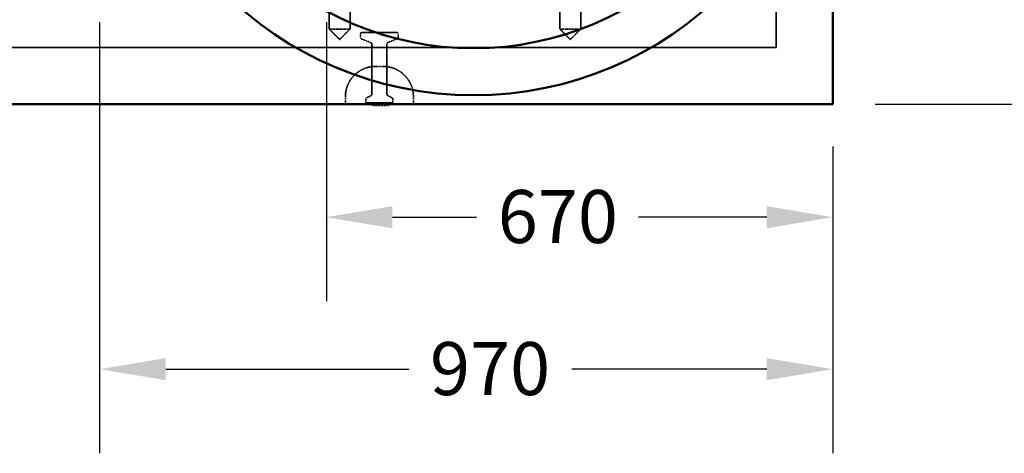
# Model space of a CAD drawing. Units: millimetres. Extents: x 483 to 14411, y 90 to 7458.
# Drawn here: x 8359 to 9662, y 4027 to 4600 of the extents above; entities that cross this region are included whole.
import ezdxf

# ---------------------------------------------------------------- set-up
doc = ezdxf.new("R2010")
doc.units = ezdxf.units.MM
doc.linetypes.add('DASHED', pattern=[0.2067, 0.1654, -0.0413])
for name, color, linetype, lineweight in [('Dimension (ANSI)', 5, 'Continuous', 25), ('Hidden (ANSI)', 7, 'DASHED', 35), ('Visible (ANSI)', 7, 'Continuous', 50)]:
    doc.layers.add(name, color=color, linetype=linetype, lineweight=lineweight)
doc.styles.add('LCG Note Text (ANSI)', font='calibri.ttf')
doc.dimstyles.new('LCG - mm (ANSI)', dxfattribs={"dimscale": 35, "dimtxt": 2, "dimasz": 2.5, "dimexe": 3.175, "dimexo": 1.6002, "dimgap": 0.8, "dimtad": 0, "dimtih": 1, "dimtoh": 1, "dimdec": 0, "dimrnd": 1e-08, "dimzin": 4, "dimdsep": 46, "dimtxsty": 'LCG Note Text (ANSI)', "dimcen": 0.09, "dimdle": 10, "dimclrd": 256, "dimclre": 256, "dimclrt": 256, "dimadec": 1, "dimazin": 1, "dimtfac": 1, "dimtofl": 0, "dimtmove": 0, "dimatfit": 3, "dimfxl": 1, "dimtolj": 1, "dimtzin": 4, "dimlwd": -1, "dimlwe": -1, "dimarcsym": 0})

# ---------------------------------------------------------------- blocks, each defined once
blk = doc.blocks.new('*D51')
at = {"layer": 'Defpoints', "color": 0, "transparency": 16777216}
for p in [(9435.3, 6304.1), (10415.3, 6304.1), (9435.3, 4488.1)]:
    blk.add_point(p, dxfattribs=at)
at = {"layer": 'Dimension (ANSI)', "transparency": 16777216}
for p, q in [((9491.3, 6304.1), (10526.4, 6304.1)), ((10415.3, 6216.6), (10415.3, 5459.9)), ((10415.3, 4575.6), (10415.3, 5332.2)), ((9491.3, 4488.1), (10526.4, 4488.1))]:
    blk.add_line(p, q, dxfattribs=at)
for points in [[(10400.7, 6216.6), (10429.8, 6216.6), (10415.3, 6304.1)], [(10400.7, 4575.6), (10429.8, 4575.6), (10415.3, 4488.1)]]:
    blk.add_solid(points, dxfattribs=at)
at = {"layer": 'Dimension (ANSI)', "transparency": 16777216, "insert": (10310.3, 5431.9), "char_height": 70, "attachment_point": 1, "style": 'LCG Note Text (ANSI)'}
blk.add_mtext('\\A1;1816', dxfattribs=at)
blk = doc.blocks.new('*D86')
at = {"layer": 'Defpoints', "color": 0, "transparency": 16777216}
for p in [(8765.1, 4652.6), (9435.3, 4488.1), (8765.1, 4338.9)]:
    blk.add_point(p, dxfattribs=at)
at = {"layer": 'Dimension (ANSI)', "transparency": 16777216}
for p, q in [((8765.1, 4596.6), (8765.1, 4227.8)), ((9435.3, 4432.1), (9435.3, 4227.8)), ((8852.6, 4338.9), (8963.9, 4338.9)), ((9347.8, 4338.9), (9177.9, 4338.9))]:
    blk.add_line(p, q, dxfattribs=at)
for points in [[(8852.6, 4353.5), (8852.6, 4324.3), (8765.1, 4338.9)], [(9347.8, 4353.5), (9347.8, 4324.3), (9435.3, 4338.9)]]:
    blk.add_solid(points, dxfattribs=at)
at = {"layer": 'Dimension (ANSI)', "transparency": 16777216, "insert": (8991.9, 4374.8), "char_height": 70, "attachment_point": 1, "style": 'LCG Note Text (ANSI)'}
blk.add_mtext('\\A1;670', dxfattribs=at)
blk = doc.blocks.new('*D87')
at = {"layer": 'Defpoints', "color": 0, "transparency": 16777216}
for p in [(8465.1, 4652.6), (9435.3, 4488.1), (8465.1, 4138.1)]:
    blk.add_point(p, dxfattribs=at)
at = {"layer": 'Dimension (ANSI)', "transparency": 16777216}
for p, q in [((8465.1, 4596.6), (8465.1, 4027)), ((9435.3, 4432.1), (9435.3, 4027)), ((8552.6, 4138.1), (8874.2, 4138.1)), ((9347.8, 4138.1), (9089.7, 4138.1))]:
    blk.add_line(p, q, dxfattribs=at)
for points in [[(8552.6, 4152.7), (8552.6, 4123.5), (8465.1, 4138.1)], [(9347.8, 4152.7), (9347.8, 4123.5), (9435.3, 4138.1)]]:
    blk.add_solid(points, dxfattribs=at)
at = {"layer": 'Dimension (ANSI)', "transparency": 16777216, "insert": (8902.2, 4173.9), "char_height": 70, "attachment_point": 1, "style": 'LCG Note Text (ANSI)'}
blk.add_mtext('\\A1;970', dxfattribs=at)

msp = doc.modelspace()

# ---------------------------------------------------------------- linework, layer by layer
at = {"layer": 'Hidden (ANSI)', "ltscale": 28.785679}
for p, q in [((9360.26, 6229.09), (9360.26, 4563.09)), ((9360.26, 4563.09), (9360.26, 6229.09))]:
    msp.add_line(p, q, dxfattribs=at)
at = {"layer": 'Hidden (ANSI)', "ltscale": 4.693616}
for p, q in [((8768.92, 4587.51), (8768.92, 4673.76)), ((8796.42, 4587.51), (8796.42, 4673.76)), ((9074.11, 4673.76), (9074.11, 4587.51)), ((9101.61, 4673.76), (9101.61, 4587.51))]:
    msp.add_line(p, q, dxfattribs=at)
at = {"layer": 'Hidden (ANSI)', "ltscale": 2.350671}
for p, q in [((8796.42, 4587.51), (8768.92, 4587.51)), ((9074.11, 4587.51), (9101.61, 4587.51))]:
    msp.add_line(p, q, dxfattribs=at)
at = {"layer": 'Hidden (ANSI)', "ltscale": 1.058119}
for p, q in [((8782.67, 4573.76), (8768.92, 4587.51)), ((8782.67, 4573.76), (8796.42, 4587.51)), ((9087.86, 4573.76), (9074.11, 4587.51)), ((9087.86, 4573.76), (9101.61, 4587.51))]:
    msp.add_line(p, q, dxfattribs=at)
at = {"layer": 'Hidden (ANSI)', "ltscale": 0.252731}
for p, q in [((8810.26, 4581.09), (8810.26, 4576.44)), ((8860.26, 4581.09), (8860.26, 4576.44))]:
    msp.add_line(p, q, dxfattribs=at)
at = {"layer": 'Hidden (ANSI)', "ltscale": 0.731704}
for p, q in [((8824.01, 4569.59), (8811.52, 4574.58)), ((8846.52, 4569.59), (8859.01, 4574.58))]:
    msp.add_line(p, q, dxfattribs=at)
at = {"layer": 'Hidden (ANSI)', "ltscale": 3.932099}
msp.add_line((8812.26, 4583.09), (8858.26, 4583.09), dxfattribs=at)
at = {"layer": 'Hidden (ANSI)', "ltscale": 27.344667}
for p, q in [((9360.26, 4563.09), (6195.06, 4563.09)), ((6195.06, 4563.09), (9360.26, 4563.09))]:
    msp.add_line(p, q, dxfattribs=at)
at = {"layer": 'Hidden (ANSI)', "ltscale": 3.613919}
for p, q in [((8825.26, 4567.73), (8825.26, 4501.32)), ((8845.26, 4567.73), (8845.26, 4501.32))]:
    msp.add_line(p, q, dxfattribs=at)
at = {"layer": 'Hidden (ANSI)', "ltscale": 0.854726}
msp.add_line((8840.26, 4538.09), (8830.26, 4538.09), dxfattribs=at)
at = {"layer": 'Hidden (ANSI)', "ltscale": 0.544099}
for p, q in [((8790.26, 4488.09), (8790.26, 4498.09)), ((8880.26, 4488.09), (8880.26, 4498.09))]:
    msp.add_line(p, q, dxfattribs=at)
at = {"layer": 'Hidden (ANSI)', "ltscale": 0.259153}
for p, q in [((8817.26, 4494.85), (8817.26, 4490.09)), ((8853.26, 4494.85), (8853.26, 4490.09))]:
    msp.add_line(p, q, dxfattribs=at)
at = {"layer": 'Hidden (ANSI)', "ltscale": 0.352113}
for p, q in [((8824.16, 4499.53), (8818.37, 4496.64)), ((8846.37, 4499.53), (8852.16, 4496.64))]:
    msp.add_line(p, q, dxfattribs=at)
at = {"layer": 'Hidden (ANSI)', "ltscale": 3.077273}
msp.add_line((8817.26, 4490.09), (8853.26, 4490.09), dxfattribs=at)
at = {"layer": 'Hidden (ANSI)', "ltscale": 0.153823}
for p, q in [((8819.26, 4488.09), (8817.26, 4490.09)), ((8851.26, 4488.09), (8853.26, 4490.09))]:
    msp.add_line(p, q, dxfattribs=at)
at = {"layer": 'Hidden (ANSI)', "ltscale": 0.05432}
for p, q in [((8825.49, 4487.59), (8825.49, 4486.59)), ((8825.63, 4487.59), (8825.63, 4486.59)), ((8826.11, 4487.59), (8826.11, 4486.59)), ((8827.25, 4487.59), (8827.25, 4486.59)), ((8828.04, 4487.59), (8828.04, 4486.59)), ((8831.53, 4487.59), (8831.53, 4486.59)), ((8831.61, 4487.59), (8831.61, 4486.59)), ((8832.38, 4487.59), (8832.38, 4486.59)), ((8834.34, 4487.59), (8834.34, 4486.59)), ((8834.42, 4487.59), (8834.42, 4486.59)), ((8835.48, 4487.59), (8835.48, 4486.59)), ((8840.51, 4487.59), (8840.51, 4486.59)), ((8842.5, 4487.59), (8842.5, 4486.59)), ((8847.54, 4487.59), (8847.54, 4486.59))]:
    msp.add_line(p, q, dxfattribs=at)
at = {"layer": 'Hidden (ANSI)', "ltscale": 0.007838}
msp.add_line((8825.63, 4486.59), (8825.49, 4486.59), dxfattribs=at)
at = {"layer": 'Hidden (ANSI)', "ltscale": 0.030185}
msp.add_line((8826.11, 4486.59), (8825.63, 4486.59), dxfattribs=at)
at = {"layer": 'Hidden (ANSI)', "ltscale": 0.44774}
msp.add_line((8834.34, 4486.59), (8826.11, 4486.59), dxfattribs=at)
at = {"layer": 'Hidden (ANSI)', "ltscale": 0.062492}
msp.add_line((8834.42, 4486.59), (8834.34, 4486.59), dxfattribs=at)
at = {"layer": 'Hidden (ANSI)', "ltscale": 0.656114}
msp.add_line((8847.54, 4486.59), (8835.48, 4486.59), dxfattribs=at)
at = {"layer": 'Hidden (ANSI)', "ltscale": 0.170865}
for centre, start, end in [((8812.26, 4581.09), 90, 180), ((8858.26, 4581.09), 0, 90)]:
    msp.add_arc(centre, 2, start, end, dxfattribs=at)
at = {"layer": 'Hidden (ANSI)', "ltscale": 0.129451}
for centre, start, end in [((8812.26, 4576.44), 180, 248.19859), ((8858.26, 4576.44), 291.80141, 0), ((8823.26, 4567.73), 0, 68.19859), ((8847.26, 4567.73), 111.80141, 180)]:
    msp.add_arc(centre, 2, start, end, dxfattribs=at)
at = {"layer": 'Hidden (ANSI)', "ltscale": 3.419203}
for centre, start, end in [((8830.26, 4498.09), 90, 180), ((8840.26, 4498.09), 0, 90)]:
    msp.add_arc(centre, 40, start, end, dxfattribs=at)
at = {"layer": 'Hidden (ANSI)', "ltscale": 0.120402}
for centre, start, end in [((8819.26, 4494.85), 116.56505, 180), ((8823.26, 4501.32), 296.56505, 0), ((8847.26, 4501.32), 180, 243.43495), ((8851.26, 4494.85), 0, 63.43495)]:
    msp.add_arc(centre, 2, start, end, dxfattribs=at)
at = {"layer": 'Hidden (ANSI)', "ltscale": 0.042641}
for centre, start, end in [((8824.99, 4487.59), 0, 90), ((8831.88, 4487.59), 0, 90), ((8834.92, 4487.59), 90, 180)]:
    msp.add_arc(centre, 0.5, start, end, dxfattribs=at)
at = {"layer": 'Hidden (ANSI)', "ltscale": 0.051874}
for centre, start, end in [((8825.61, 4487.59), 0, 90), ((8828.54, 4487.59), 90, 180), ((8834.84, 4487.59), 90, 180), ((8834.98, 4487.59), 0, 90), ((8840.01, 4487.59), 0, 90), ((8843, 4487.59), 90, 180), ((8848.04, 4487.59), 90, 180)]:
    msp.add_arc(centre, 0.5, start, end, dxfattribs=at)
at = {"layer": 'Hidden (ANSI)', "ltscale": 0.06659}
msp.add_open_spline([(8826.64, 4488.09), (8826.39, 4488.09), (8826.17, 4488.05), (8825.9, 4487.95), (8825.82, 4487.9), (8825.72, 4487.81), (8825.69, 4487.77), (8825.65, 4487.7), (8825.65, 4487.68), (8825.63, 4487.63), (8825.63, 4487.61), (8825.63, 4487.59)], degree=3, knots=[0, 0, 0, 0, 0.07448977, 0.07448977, 0.11887148, 0.11887148, 0.14815806, 0.14815806, 0.16133341, 0.16133341, 0.17408362, 0.17408362, 0.17408362, 0.17408362], dxfattribs=at)
at = {"layer": 'Hidden (ANSI)', "ltscale": 0.042643}
for points, knots in [([(8827.42, 4488.09), (8827.42, 4488.09), (8827.42, 4488.09), (8827.39, 4488.09), (8827.37, 4488.07), (8827.33, 4488.02), (8827.31, 4487.98), (8827.28, 4487.89), (8827.27, 4487.84), (8827.25, 4487.72), (8827.25, 4487.65), (8827.25, 4487.59)], [-0.078790292, -0.078790292, -0.078790292, -0.078790292, -0.078425718, -0.078425718, -0.058595789, -0.058595789, -0.039062806, -0.039062806, -0.019531089, -0.019531089, 0, 0, 0, 0]), ([(8831.23, 4488.09), (8831.23, 4488.09), (8831.23, 4488.09), (8831.29, 4488.09), (8831.33, 4488.07), (8831.43, 4488.02), (8831.47, 4487.98), (8831.54, 4487.89), (8831.56, 4487.84), (8831.6, 4487.72), (8831.61, 4487.65), (8831.61, 4487.59)], [-0.000364576, -0.000364576, -0.000364576, -0.000364576, 0, 0, 0.019829662, 0.019829662, 0.039362518, 0.039362518, 0.058894375, 0.058894375, 0.078425776, 0.078425776, 0.078425776, 0.078425776])]:
    msp.add_open_spline(points, degree=3, knots=knots, dxfattribs=at)
at = {"layer": 'Hidden (ANSI)', "ltscale": 0.042645}
msp.add_open_spline([(8831.2, 4488.09), (8831.2, 4488.09), (8831.2, 4488.09), (8831.25, 4488.09), (8831.29, 4488.07), (8831.37, 4488.02), (8831.4, 4487.98), (8831.46, 4487.89), (8831.49, 4487.84), (8831.52, 4487.72), (8831.53, 4487.65), (8831.53, 4487.59)], degree=3, knots=[-0.07879395, -0.07879395, -0.07879395, -0.07879395, -0.078429344, -0.078429344, -0.058594416, -0.058594416, -0.039060204, -0.039060204, -0.01952927, -0.01952927, 0, 0, 0, 0], dxfattribs=at)
at = {"layer": 'Visible (ANSI)'}
for p, q in [((9435.26, 4488.09), (9435.26, 6304.09)), ((6120.06, 4488.09), (9435.26, 4488.09))]:
    msp.add_line(p, q, dxfattribs=at)
for radius in [470, 407.99]:
    msp.add_circle((8959.76, 4970.09), radius, dxfattribs=at)

# ---------------------------------------------------------------- dimensions: what is measured, and where the dimension line sits
at = {"layer": 'Dimension (ANSI)'}
dim = msp.add_linear_dim(base=(10415.26, 6304.09), p1=(9435.26, 4488.09), p2=(9435.26, 6304.09), angle=90, dimstyle='LCG - mm (ANSI)', override={"dimgap": 0.8, "dimdec": 0, "dimtol": 0, "dimlim": 0, "dimtp": 0, "dimtm": 0, "dimtdec": 2, "dimatfit": 1}, dxfattribs=at)
dim.commit()
dim.dimension.update_dxf_attribs({"geometry": '*D51', "text_midpoint": (10415.26, 5396.09), "dimtype": 160})
for base, p2, picture, middle in [((8465.06, 4138.09), (8465.06, 4652.59), '*D87', (8981.96, 4138.09)), ((8765.06, 4338.93), (8765.06, 4652.59), '*D86', (9070.9, 4338.93))]:
    dim = msp.add_linear_dim(base=base, p1=(9435.26, 4488.09), p2=p2, dimstyle='LCG - mm (ANSI)', override={"dimgap": 0.8, "dimtih": 0, "dimtoh": 0, "dimdec": 0, "dimtol": 0, "dimlim": 0, "dimtp": 0, "dimtm": 0, "dimtdec": 2, "dimatfit": 1}, dxfattribs=at)
    dim.commit()
    dim.dimension.update_dxf_attribs({"geometry": picture, "text_midpoint": middle, "dimtype": 160})

doc.saveas('drawing.dxf')
